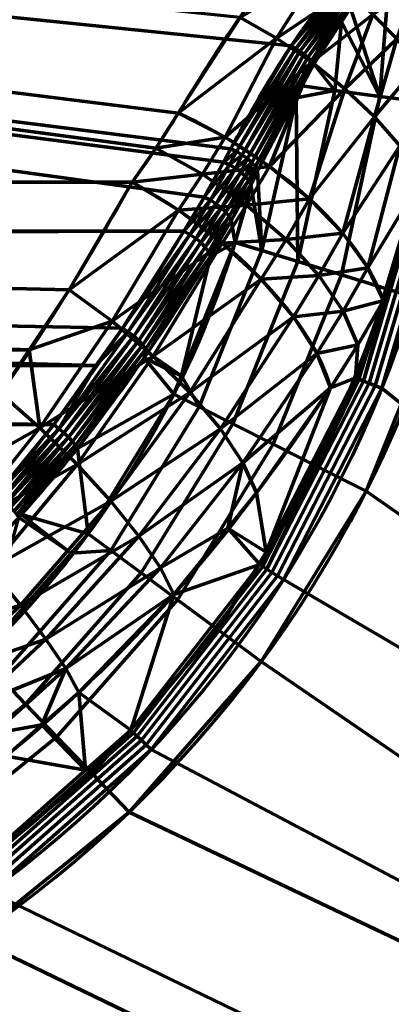
# Model space of a CAD drawing. Units: millimetres. Extents: x -122 to 808, y -517 to 18.
# Drawn here: x 164 to 168, y -309 to -299 of the extents above; entities that cross this region are included whole.
import ezdxf

# ---------------------------------------------------------------- set-up
doc = ezdxf.new("R2010")
doc.units = ezdxf.units.MM
doc.layers.add('1', color=7, linetype='Continuous', true_color=0xffffff)

# ---------------------------------------------------------------- blocks, each defined once
blk = doc.blocks.new('UG_SURFACE_023')
at = {"layer": '1', "color": 252, "linetype": 'Continuous', "lineweight": 70}
for points in [[(120.1608, -294.2668, -18.1099), (120.2277, -300.6582, -14.2751), (165.4312, -300.6582, -14.2751), (165.6605, -300.3282, -14.4731)], [(165.6605, -300.3282, -14.4731), (165.8772, -299.989, -14.6766), (120.1608, -294.2668, -18.1099)], [(165.8772, -299.989, -14.6766), (166.4763, -299.0616, -15.2331), (120.1608, -294.2668, -18.1099)], [(122.1309, -294.7418, -19.8249), (166.3162, -300.4641, -16.3916), (166.1296, -300.8024, -16.1886)], [(122.1309, -294.7418, -19.8249), (166.3852, -300.3343, -16.4694), (166.3162, -300.4641, -16.3916)], [(122.1309, -294.7418, -19.8249), (166.9717, -299.3377, -17.0674), (166.3852, -300.3343, -16.4694)], [(122.1309, -294.7418, -19.8249), (167.3682, -298.8101, -17.384), (166.9717, -299.3377, -17.0674)], [(166.1296, -300.8024, -16.1886), (165.9312, -301.1332, -15.9901), (122.1978, -301.1332, -15.9901), (122.1309, -294.7418, -19.8249)], [(167.9305, -298.5424, -17.6242), (168.0835, -298.4155, -17.6909), (168.3173, -299.8897, -17.7911)], [(167.5463, -298.9729, -17.3999), (167.9305, -298.5424, -17.6242), (167.8305, -299.827, -17.6172)], [(168.3173, -299.8897, -17.7911), (167.8305, -299.827, -17.6172), (167.9305, -298.5424, -17.6242)], [(166.4763, -299.0616, -15.2331), (166.8299, -299.2625, -15.1559), (167.2478, -298.5995, -15.539)], [(167.5096, -298.8077, -15.4998), (167.2478, -298.5995, -15.539), (166.8299, -299.2625, -15.1559)], [(166.8299, -299.2625, -15.1559), (167.1721, -299.4952, -15.1452), (167.5096, -298.8077, -15.4998)], [(166.9717, -299.3377, -17.0674), (167.3682, -298.8101, -17.384), (167.4015, -298.8326, -17.3738)], [(167.4015, -298.8326, -17.3738), (167.0146, -299.3609, -17.0582), (166.9717, -299.3377, -17.0674)], [(167.0146, -299.3609, -17.0582), (167.4015, -298.8326, -17.3738), (167.4341, -298.8576, -17.3687)], [(167.7601, -299.0327, -15.5055), (167.5096, -298.8077, -15.4998), (167.1721, -299.4952, -15.1452)], [(167.7601, -299.0327, -15.5055), (167.9938, -299.2699, -15.5559), (168.1823, -298.7555, -15.7214)], [(167.4341, -298.8576, -17.3687), (167.0564, -299.3877, -17.0564), (167.0146, -299.3609, -17.0582)], [(167.0564, -299.3877, -17.0564), (167.4341, -298.8576, -17.3687), (167.4655, -298.8847, -17.3688)], [(167.4655, -298.8847, -17.3688), (167.0958, -299.4173, -17.0619), (167.0564, -299.3877, -17.0564)], [(167.0958, -299.4173, -17.0619), (167.4655, -298.8847, -17.3688), (167.495, -298.9133, -17.3742)], [(167.495, -298.9133, -17.3742), (167.1318, -299.449, -17.0745), (167.0958, -299.4173, -17.0619)], [(167.1318, -299.449, -17.0745), (167.495, -298.9133, -17.3742), (167.5221, -298.9429, -17.3846)], [(167.5221, -298.9429, -17.3846), (167.1634, -299.4819, -17.0941), (167.1318, -299.449, -17.0745)], [(167.1634, -299.4819, -17.0941), (167.5221, -298.9429, -17.3846), (167.4593, -299.1052, -17.3316)], [(167.5221, -298.9429, -17.3846), (167.5463, -298.9729, -17.3999), (167.4593, -299.1052, -17.3316)], [(167.4593, -299.1052, -17.3316), (167.5463, -298.9729, -17.3999), (167.8305, -299.827, -17.6172)], [(166.8299, -299.2625, -15.1559), (166.4763, -299.0616, -15.2331), (165.8772, -299.989, -14.6766)], [(167.4593, -299.1052, -17.3316), (167.1898, -299.515, -17.1199), (167.1634, -299.4819, -17.0941)], [(167.1721, -299.4952, -15.1452), (167.4917, -299.7523, -15.2012), (167.7601, -299.0327, -15.5055)], [(167.1898, -299.515, -17.1199), (167.4593, -299.1052, -17.3316), (167.3949, -299.7709, -17.3374)], [(167.8305, -299.827, -17.6172), (167.3949, -299.7709, -17.3374), (167.4593, -299.1052, -17.3316)], [(167.9938, -299.2699, -15.5559), (167.7601, -299.0327, -15.5055), (167.4917, -299.7523, -15.2012)], [(165.8772, -299.989, -14.6766), (166.3309, -300.223, -14.6036), (166.8299, -299.2625, -15.1559)], [(167.1721, -299.4952, -15.1452), (166.8299, -299.2625, -15.1559), (166.3309, -300.223, -14.6036)], [(167.4917, -299.7523, -15.2012), (167.7784, -300.0253, -15.3221), (167.9938, -299.2699, -15.5559)], [(168.2059, -299.514, -15.6501), (167.9938, -299.2699, -15.5559), (167.7784, -300.0253, -15.3221)], [(166.3852, -300.3343, -16.4694), (166.9717, -299.3377, -17.0674), (167.0146, -299.3609, -17.0582)], [(167.0146, -299.3609, -17.0582), (166.4428, -300.3605, -16.4616), (166.3852, -300.3343, -16.4694)], [(166.4428, -300.3605, -16.4616), (167.0146, -299.3609, -17.0582), (167.0564, -299.3877, -17.0564)], [(167.0564, -299.3877, -17.0564), (166.4979, -300.3925, -16.4658), (166.4428, -300.3605, -16.4616)], [(166.4979, -300.3925, -16.4658), (167.0564, -299.3877, -17.0564), (167.0958, -299.4173, -17.0619)], [(166.3309, -300.223, -14.6036), (166.7618, -300.5047, -14.6335), (167.1721, -299.4952, -15.1452)], [(167.0958, -299.4173, -17.0619), (166.5478, -300.4289, -16.4818), (166.4979, -300.3925, -16.4658)], [(166.5478, -300.4289, -16.4818), (167.0958, -299.4173, -17.0619), (167.1318, -299.449, -17.0745)], [(167.1318, -299.449, -17.0745), (166.5904, -300.4679, -16.5089), (166.5478, -300.4289, -16.4818)], [(166.5904, -300.4679, -16.5089), (167.1318, -299.449, -17.0745), (167.1634, -299.4819, -17.0941)], [(167.1634, -299.4819, -17.0941), (166.6237, -300.5079, -16.5458), (166.5904, -300.4679, -16.5089)], [(166.6237, -300.5079, -16.5458), (167.1634, -299.4819, -17.0941), (167.0182, -299.8408, -16.9529)], [(167.4917, -299.7523, -15.2012), (167.1721, -299.4952, -15.1452), (166.7618, -300.5047, -14.6335)], [(167.1634, -299.4819, -17.0941), (167.0789, -299.7256, -17.0119), (167.0182, -299.8408, -16.9529)], [(167.1634, -299.4819, -17.0941), (167.1898, -299.515, -17.1199), (167.0789, -299.7256, -17.0119)], [(167.3949, -299.7709, -17.3374), (167.0789, -299.7256, -17.0119), (167.1898, -299.515, -17.1199)], [(167.7784, -300.0253, -15.3221), (168.0229, -300.3054, -15.504), (168.2059, -299.514, -15.6501)], [(166.7618, -300.5047, -14.6335), (167.1483, -300.82, -14.7646), (167.4917, -299.7523, -15.2012)], [(167.0182, -299.8408, -16.9529), (167.0789, -299.7256, -17.0119), (167.3949, -299.7709, -17.3374)], [(167.0182, -299.8408, -16.9529), (167.3949, -299.7709, -17.3374), (167.0371, -301.4271, -17.3374)], [(167.0371, -301.4271, -17.3374), (167.3949, -299.7709, -17.3374), (167.8305, -299.827, -17.6172), (167.457, -301.5558, -17.6172)], [(167.7784, -300.0253, -15.3221), (167.4917, -299.7523, -15.2012), (167.1483, -300.82, -14.7646)], [(167.0182, -299.8408, -16.9529), (166.6462, -300.5471, -16.5909), (166.6237, -300.5079, -16.5458)], [(166.6462, -300.5471, -16.5909), (167.0182, -299.8408, -16.9529), (166.6882, -301.3201, -16.966)], [(167.0371, -301.4271, -17.3374), (166.6882, -301.3201, -16.966), (167.0182, -299.8408, -16.9529)], [(167.457, -301.5558, -17.6172), (167.8305, -299.827, -17.6172), (168.3173, -299.8897, -17.7911), (167.9263, -301.6997, -17.7911)], [(167.9263, -301.6997, -17.7911), (168.3173, -299.8897, -17.7911), (168.8305, -299.9558, -17.85), (168.421, -301.8513, -17.85)], [(166.3309, -300.223, -14.6036), (165.8772, -299.989, -14.6766), (165.6605, -300.3282, -14.4731)], [(167.1483, -300.82, -14.7646), (167.4708, -301.1529, -14.9905), (167.7784, -300.0253, -15.3221)], [(168.0229, -300.3054, -15.504), (167.7784, -300.0253, -15.3221), (167.4708, -301.1529, -14.9905)], [(165.6605, -300.3282, -14.4731), (166.1119, -300.58, -14.3914), (166.3309, -300.223, -14.6036)], [(166.7618, -300.5047, -14.6335), (166.3309, -300.223, -14.6036), (166.1119, -300.58, -14.3914)], [(166.1119, -300.58, -14.3914), (165.6605, -300.3282, -14.4731), (165.4312, -300.6582, -14.2751)], [(166.3162, -300.4641, -16.3916), (166.3852, -300.3343, -16.4694), (166.4428, -300.3605, -16.4616)], [(166.4428, -300.3605, -16.4616), (166.3755, -300.4908, -16.3839), (166.3162, -300.4641, -16.3916)], [(166.3755, -300.4908, -16.3839), (166.4428, -300.3605, -16.4616), (166.4979, -300.3925, -16.4658)], [(167.4708, -301.1529, -14.9905), (167.7133, -301.4869, -15.2997), (168.0229, -300.3054, -15.504)], [(168.1798, -300.7132, -15.7342), (168.0229, -300.3054, -15.504), (167.7133, -301.4869, -15.2997)], [(166.4979, -300.3925, -16.4658), (166.4321, -300.5237, -16.3889), (166.3755, -300.4908, -16.3839)], [(166.4321, -300.5237, -16.3889), (166.4979, -300.3925, -16.4658), (166.5478, -300.4289, -16.4818)], [(166.5478, -300.4289, -16.4818), (166.4831, -300.561, -16.4063), (166.4321, -300.5237, -16.3889)], [(166.4831, -300.561, -16.4063), (166.5478, -300.4289, -16.4818), (166.5904, -300.4679, -16.5089)], [(166.1119, -300.58, -14.3914), (166.54, -300.8801, -14.4161), (166.7618, -300.5047, -14.6335)], [(166.1296, -300.8024, -16.1886), (166.3162, -300.4641, -16.3916), (166.3755, -300.4908, -16.3839)], [(166.3755, -300.4908, -16.3839), (166.189, -300.8313, -16.1799), (166.1296, -300.8024, -16.1886)], [(166.189, -300.8313, -16.1799), (166.3755, -300.4908, -16.3839), (166.4321, -300.5237, -16.3889)], [(166.4321, -300.5237, -16.3889), (166.2453, -300.8663, -16.1842), (166.189, -300.8313, -16.1799)], [(166.2453, -300.8663, -16.1842), (166.4321, -300.5237, -16.3889), (166.4831, -300.561, -16.4063)], [(166.5904, -300.4679, -16.5089), (166.5262, -300.6012, -16.4353), (166.4831, -300.561, -16.4063)], [(166.5262, -300.6012, -16.4353), (166.5904, -300.4679, -16.5089), (166.6237, -300.5079, -16.5458)], [(166.6237, -300.5079, -16.5458), (166.5591, -300.6421, -16.4745), (166.5262, -300.6012, -16.4353)], [(167.1483, -300.82, -14.7646), (166.7618, -300.5047, -14.6335), (166.54, -300.8801, -14.4161)], [(166.5591, -300.6421, -16.4745), (166.6237, -300.5079, -16.5458), (166.6462, -300.5471, -16.5909)], [(166.6462, -300.5471, -16.5909), (166.5805, -300.6819, -16.522), (166.5591, -300.6421, -16.4745)], [(166.5805, -300.6819, -16.522), (166.6462, -300.5471, -16.5909), (166.6882, -301.3201, -16.966)], [(165.4312, -300.6582, -14.2751), (165.8793, -300.9282, -14.1845), (166.1119, -300.58, -14.3914)], [(166.54, -300.8801, -14.4161), (166.1119, -300.58, -14.3914), (165.8793, -300.9282, -14.1845)], [(166.4831, -300.561, -16.4063), (166.296, -300.9058, -16.2015), (166.2453, -300.8663, -16.1842)], [(166.296, -300.9058, -16.2015), (166.4831, -300.561, -16.4063), (166.5262, -300.6012, -16.4353)], [(166.5262, -300.6012, -16.4353), (166.3386, -300.9478, -16.2307), (166.296, -300.9058, -16.2015)], [(166.3386, -300.9478, -16.2307), (166.5262, -300.6012, -16.4353), (166.5591, -300.6421, -16.4745)], [(166.5591, -300.6421, -16.4745), (166.3708, -300.9903, -16.2706), (166.3386, -300.9478, -16.2307)], [(166.3708, -300.9903, -16.2706), (166.5591, -300.6421, -16.4745), (166.5805, -300.6819, -16.522)], [(167.6719, -302.584, -15.7831), (168.2536, -300.6198, -15.7831), (168.1798, -300.7132, -15.7342)], [(168.2536, -300.6198, -15.7831), (167.6719, -302.584, -15.7831), (167.7251, -302.6053, -15.8196), (168.3098, -300.6308, -15.8196)], [(168.3098, -300.6308, -15.8196), (167.7251, -302.6053, -15.8196), (167.7845, -302.6291, -15.8423), (168.3726, -300.6432, -15.8423)], [(168.3726, -300.6432, -15.8423), (167.7845, -302.6291, -15.8423), (167.8472, -302.6542, -15.85), (168.4389, -300.6563, -15.85)], [(120.2277, -300.6582, -14.2751), (120.2288, -300.8038, -14.1894), (164.4344, -302.2829, -13.5051)], [(164.4344, -302.2829, -13.5051), (164.8204, -301.7004, -13.7304), (120.2277, -300.6582, -14.2751)], [(164.8204, -301.7004, -13.7304), (165.4312, -300.6582, -14.2751), (120.2277, -300.6582, -14.2751)], [(165.8793, -300.9282, -14.1845), (165.4312, -300.6582, -14.2751), (164.8204, -301.7004, -13.7304)], [(166.5805, -300.6819, -16.522), (166.3912, -301.0311, -16.319), (166.3708, -300.9903, -16.2706)], [(166.3912, -301.0311, -16.319), (166.5805, -300.6819, -16.522), (166.428, -301.2404, -16.522)], [(166.6882, -301.3201, -16.966), (166.428, -301.2404, -16.522), (166.5805, -300.6819, -16.522)], [(167.6275, -302.5662, -15.7301), (168.1798, -300.7132, -15.7342), (167.8634, -301.805, -15.6768)], [(168.1798, -300.7132, -15.7342), (167.6275, -302.5662, -15.7301), (167.6719, -302.584, -15.7831)], [(167.7133, -301.4869, -15.2997), (167.8634, -301.805, -15.6768), (168.1798, -300.7132, -15.7342)], [(168.4389, -300.6563, -15.85), (167.8472, -302.6542, -15.85), (179.0509, -311.639, -15.85), (180.0201, -310.5874, -15.85)], [(120.2288, -300.8038, -14.1894), (120.2366, -302.3085, -13.5662), (164.4344, -302.2829, -13.5051)], [(165.9312, -301.1332, -15.9901), (166.1296, -300.8024, -16.1886), (166.189, -300.8313, -16.1799)], [(166.189, -300.8313, -16.1799), (165.9903, -301.1643, -15.9803), (165.9312, -301.1332, -15.9901)], [(165.9903, -301.1643, -15.9803), (166.189, -300.8313, -16.1799), (166.2453, -300.8663, -16.1842)], [(166.54, -300.8801, -14.4161), (166.9225, -301.2128, -14.5458), (167.1483, -300.82, -14.7646)], [(167.4708, -301.1529, -14.9905), (167.1483, -300.82, -14.7646), (166.9225, -301.2128, -14.5458)], [(164.8204, -301.7004, -13.7304), (165.2391, -302.0051, -13.6585), (165.8793, -300.9282, -14.1845)], [(166.3035, -301.2469, -14.2039), (165.8793, -300.9282, -14.1845), (165.2391, -302.0051, -13.6585)], [(165.8793, -300.9282, -14.1845), (166.3035, -301.2469, -14.2039), (166.54, -300.8801, -14.4161)], [(166.2453, -300.8663, -16.1842), (166.0465, -301.2016, -15.984), (165.9903, -301.1643, -15.9803)], [(166.0465, -301.2016, -15.984), (166.2453, -300.8663, -16.1842), (166.296, -300.9058, -16.2015)], [(166.296, -300.9058, -16.2015), (166.0968, -301.2433, -16.0011), (166.0465, -301.2016, -15.984)], [(166.0968, -301.2433, -16.0011), (166.296, -300.9058, -16.2015), (166.3386, -300.9478, -16.2307)], [(166.9225, -301.2128, -14.5458), (166.54, -300.8801, -14.4161), (166.3035, -301.2469, -14.2039)], [(166.3386, -300.9478, -16.2307), (166.1387, -301.2872, -16.0306), (166.0968, -301.2433, -16.0011)], [(166.1387, -301.2872, -16.0306), (166.3386, -300.9478, -16.2307), (166.3708, -300.9903, -16.2706)], [(166.3708, -300.9903, -16.2706), (166.1701, -301.3311, -16.0711), (166.1387, -301.2872, -16.0306)], [(166.1701, -301.3311, -16.0711), (166.3708, -300.9903, -16.2706), (166.3912, -301.0311, -16.319)], [(166.3912, -301.0311, -16.319), (166.1894, -301.3728, -16.1205), (166.1701, -301.3311, -16.0711)], [(166.1894, -301.3728, -16.1205), (166.3912, -301.0311, -16.319), (166.428, -301.2404, -16.522)], [(122.1986, -301.2497, -15.9215), (122.1978, -301.1332, -15.9901), (165.9312, -301.1332, -15.9901)], [(122.1986, -301.2497, -15.9215), (165.9312, -301.1332, -15.9901), (165.3384, -302.0728, -15.5076)], [(165.3384, -302.0728, -15.5076), (165.9312, -301.1332, -15.9901), (165.9903, -301.1643, -15.9803)], [(165.9903, -301.1643, -15.9803), (165.3943, -302.1083, -15.5003), (165.3384, -302.0728, -15.5076)], [(165.3943, -302.1083, -15.5003), (165.9903, -301.1643, -15.9803), (166.0465, -301.2016, -15.984)], [(166.0465, -301.2016, -15.984), (165.4473, -302.1479, -15.5069), (165.3943, -302.1083, -15.5003)], [(165.4473, -302.1479, -15.5069), (166.0465, -301.2016, -15.984), (166.0968, -301.2433, -16.0011)], [(166.3035, -301.2469, -14.2039), (166.6812, -301.5972, -14.3322), (166.9225, -301.2128, -14.5458)], [(167.2397, -301.5611, -14.7739), (166.9225, -301.2128, -14.5458), (166.6812, -301.5972, -14.3322)], [(166.9225, -301.2128, -14.5458), (167.2397, -301.5611, -14.7739), (167.4708, -301.1529, -14.9905)], [(167.7133, -301.4869, -15.2997), (167.4708, -301.1529, -14.9905), (167.2397, -301.5611, -14.7739)], [(122.1986, -301.2497, -15.9215), (165.3384, -302.0728, -15.5076), (165.0805, -302.4339, -15.3773)], [(165.0805, -302.4339, -15.3773), (122.2042, -302.4535, -15.423), (122.1986, -301.2497, -15.9215)], [(165.2391, -302.0051, -13.6585), (165.6361, -302.3428, -13.6986), (166.3035, -301.2469, -14.2039)], [(166.0968, -301.2433, -16.0011), (165.495, -302.1897, -15.5271), (165.4473, -302.1479, -15.5069)], [(165.495, -302.1897, -15.5271), (166.0968, -301.2433, -16.0011), (166.1387, -301.2872, -16.0306)], [(166.1387, -301.2872, -16.0306), (165.535, -302.2316, -15.5598), (165.495, -302.1897, -15.5271)], [(165.535, -302.2316, -15.5598), (166.1387, -301.2872, -16.0306), (166.1701, -301.3311, -16.0711)], [(166.6812, -301.5972, -14.3322), (166.3035, -301.2469, -14.2039), (165.6361, -302.3428, -13.6986)], [(166.428, -301.2404, -16.522), (165.9085, -302.533, -16.522), (166.1894, -301.3728, -16.1205)], [(165.9085, -302.533, -16.522), (166.428, -301.2404, -16.522), (166.6882, -301.3201, -16.966), (166.0794, -302.835, -16.966)], [(166.1701, -301.3311, -16.0711), (165.5654, -302.2715, -15.6036), (165.535, -302.2316, -15.5598)], [(165.5654, -302.2715, -15.6036), (166.1701, -301.3311, -16.0711), (166.1894, -301.3728, -16.1205)], [(166.1894, -301.3728, -16.1205), (165.5845, -302.3075, -15.6562), (165.5654, -302.2715, -15.6036)], [(165.5845, -302.3075, -15.6562), (166.1894, -301.3728, -16.1205), (165.9085, -302.533, -16.522)], [(166.0794, -302.835, -16.966), (166.6882, -301.3201, -16.966), (167.0371, -301.4271, -17.3374), (166.4053, -302.9993, -17.3374)], [(166.4053, -302.9993, -17.3374), (167.0371, -301.4271, -17.3374), (167.457, -301.5558, -17.6172), (166.7975, -303.1969, -17.6172)], [(167.2397, -301.5611, -14.7739), (167.4751, -301.9067, -15.0885), (167.7133, -301.4869, -15.2997)], [(167.8634, -301.805, -15.6768), (167.7133, -301.4869, -15.2997), (167.4751, -301.9067, -15.0885)], [(165.6361, -302.3428, -13.6986), (165.991, -302.696, -13.8488), (166.6812, -301.5972, -14.3322)], [(166.9924, -301.9605, -14.5624), (166.6812, -301.5972, -14.3322), (165.991, -302.696, -13.8488)], [(166.6812, -301.5972, -14.3322), (166.9924, -301.9605, -14.5624), (167.2397, -301.5611, -14.7739)], [(166.7975, -303.1969, -17.6172), (167.457, -301.5558, -17.6172), (167.9263, -301.6997, -17.7911), (167.2359, -303.4178, -17.7911)], [(167.4751, -301.9067, -15.0885), (167.2397, -301.5611, -14.7739), (166.9924, -301.9605, -14.5624)], [(165.2391, -302.0051, -13.6585), (164.8204, -301.7004, -13.7304), (164.4344, -302.2829, -13.5051)], [(167.2359, -303.4178, -17.7911), (167.9263, -301.6997, -17.7911), (168.421, -301.8513, -17.85), (167.6979, -303.6506, -17.85)], [(167.4751, -301.9067, -15.0885), (167.6166, -302.2319, -15.4733), (167.8634, -301.805, -15.6768)], [(167.5948, -302.5531, -15.6768), (167.8634, -301.805, -15.6768), (167.6166, -302.2319, -15.4733)], [(167.8634, -301.805, -15.6768), (167.5948, -302.5531, -15.6768), (167.6275, -302.5662, -15.7301)], [(178.7247, -309.1097, -17.85), (177.4727, -310.4681, -17.85), (167.6979, -303.6506, -17.85), (168.421, -301.8513, -17.85)], [(165.991, -302.696, -13.8488), (166.2855, -303.0466, -14.1011), (166.9924, -301.9605, -14.5624)], [(167.2203, -302.3175, -14.8825), (166.9924, -301.9605, -14.5624), (166.2855, -303.0466, -14.1011)], [(166.9924, -301.9605, -14.5624), (167.2203, -302.3175, -14.8825), (167.4751, -301.9067, -15.0885)], [(167.6166, -302.2319, -15.4733), (167.4751, -301.9067, -15.0885), (167.2203, -302.3175, -14.8825)], [(164.4344, -302.2829, -13.5051), (164.5368, -303.0385, -13.2928), (165.2391, -302.0051, -13.6585)], [(165.6361, -302.3428, -13.6986), (165.2391, -302.0051, -13.6585), (164.5368, -303.0385, -13.2928)], [(165.0805, -302.4339, -15.3773), (165.3384, -302.0728, -15.5076), (165.3943, -302.1083, -15.5003)], [(165.0805, -302.4339, -15.3773), (165.3943, -302.1083, -15.5003), (164.723, -303.0454, -15.1667)], [(164.723, -303.0454, -15.1667), (165.3943, -302.1083, -15.5003), (165.4473, -302.1479, -15.5069)], [(165.4473, -302.1479, -15.5069), (164.7717, -303.087, -15.1761), (164.723, -303.0454, -15.1667)], [(164.7717, -303.087, -15.1761), (165.4473, -302.1479, -15.5069), (165.495, -302.1897, -15.5271)], [(165.495, -302.1897, -15.5271), (164.8158, -303.1288, -15.1986), (164.7717, -303.087, -15.1761)], [(164.8158, -303.1288, -15.1986), (165.495, -302.1897, -15.5271), (165.535, -302.2316, -15.5598)], [(165.535, -302.2316, -15.5598), (164.8531, -303.1688, -15.2333), (164.8158, -303.1288, -15.1986)], [(164.8531, -303.1688, -15.2333), (165.535, -302.2316, -15.5598), (165.5654, -302.2715, -15.6036)], [(167.2203, -302.3175, -14.8825), (167.3529, -302.6492, -15.2753), (167.6166, -302.2319, -15.4733)], [(167.5948, -302.5531, -15.6768), (167.6166, -302.2319, -15.4733), (167.3529, -302.6492, -15.2753)], [(164.156, -302.7029, -13.3427), (164.4344, -302.2829, -13.5051), (120.2366, -302.3085, -13.5662)], [(164.4344, -302.2829, -13.5051), (164.156, -302.7029, -13.3427), (164.5368, -303.0385, -13.2928)], [(164.5368, -303.0385, -13.2928), (164.8988, -303.3927, -13.3528), (165.6361, -302.3428, -13.6986)], [(165.5654, -302.2715, -15.6036), (164.882, -303.2051, -15.2785), (164.8531, -303.1688, -15.2333)], [(164.882, -303.2051, -15.2785), (165.5654, -302.2715, -15.6036), (165.5471, -302.3583, -15.6384)], [(165.5471, -302.3583, -15.6384), (164.9011, -303.2361, -15.3322), (164.882, -303.2051, -15.2785)], [(165.991, -302.696, -13.8488), (165.6361, -302.3428, -13.6986), (164.8988, -303.3927, -13.3528)], [(164.9011, -303.2361, -15.3322), (165.5471, -302.3583, -15.6384), (165.8364, -302.7126, -16.522)], [(165.5654, -302.2715, -15.6036), (165.5845, -302.3075, -15.6562), (165.5471, -302.3583, -15.6384)], [(165.9085, -302.533, -16.522), (165.5471, -302.3583, -15.6384), (165.5845, -302.3075, -15.6562)], [(165.5471, -302.3583, -15.6384), (165.9085, -302.533, -16.522), (165.8364, -302.7126, -16.522)], [(166.2855, -303.0466, -14.1011), (166.5042, -303.3763, -14.4427), (167.2203, -302.3175, -14.8825)], [(167.3529, -302.6492, -15.2753), (167.2203, -302.3175, -14.8825), (166.5042, -303.3763, -14.4427)], [(122.2042, -302.4535, -15.423), (165.0805, -302.4339, -15.3773), (164.6719, -303.0058, -15.171)], [(164.6719, -303.0058, -15.171), (122.2076, -303.1789, -15.1225), (122.2042, -302.4535, -15.423)], [(164.723, -303.0454, -15.1667), (164.6719, -303.0058, -15.171), (165.0805, -302.4339, -15.3773)], [(166.0794, -302.835, -16.966), (165.8364, -302.7126, -16.522), (165.9085, -302.533, -16.522)], [(166.7282, -304.2406, -15.6768), (167.5948, -302.5531, -15.6768), (167.3529, -302.6492, -15.2753)], [(167.6275, -302.5662, -15.7301), (167.5948, -302.5531, -15.6768), (166.7282, -304.2406, -15.6768)], [(166.5042, -303.3763, -14.4427), (166.636, -303.6683, -14.8559), (167.3529, -302.6492, -15.2753)], [(167.3529, -302.6492, -15.2753), (166.636, -303.6683, -14.8559), (166.7282, -304.2406, -15.6768)], [(166.7282, -304.2406, -15.6768), (166.696, -304.3807, -15.7347), (167.6275, -302.5662, -15.7301)], [(167.6275, -302.5662, -15.7301), (166.696, -304.3807, -15.7347), (166.7361, -304.4063, -15.7831)], [(166.7361, -304.4063, -15.7831), (167.6719, -302.584, -15.7831), (167.6275, -302.5662, -15.7301)], [(167.6719, -302.584, -15.7831), (166.7361, -304.4063, -15.7831), (166.7844, -304.4371, -15.8196), (167.7251, -302.6053, -15.8196)], [(167.7251, -302.6053, -15.8196), (166.7844, -304.4371, -15.8196), (166.8384, -304.4715, -15.8423), (167.7845, -302.6291, -15.8423)], [(167.7845, -302.6291, -15.8423), (166.8384, -304.4715, -15.8423), (166.8953, -304.5078, -15.85), (167.8472, -302.6542, -15.85)], [(164.5368, -303.0385, -13.2928), (164.156, -302.7029, -13.3427), (163.4074, -303.6718, -13.0798)], [(164.8988, -303.3927, -13.3528), (165.2243, -303.748, -13.5198), (165.991, -302.696, -13.8488)], [(165.8364, -302.7126, -16.522), (165.0051, -304.064, -16.522), (164.9011, -303.2361, -15.3322)], [(165.0051, -304.064, -16.522), (165.8364, -302.7126, -16.522), (166.0794, -302.835, -16.966), (165.224, -304.2257, -16.966)], [(166.2855, -303.0466, -14.1011), (165.991, -302.696, -13.8488), (165.2243, -303.748, -13.5198)], [(179.0509, -311.639, -15.85), (167.8472, -302.6542, -15.85), (166.8953, -304.5078, -15.85)], [(165.224, -304.2257, -16.966), (166.0794, -302.835, -16.966), (166.4053, -302.9993, -17.3374), (165.5176, -304.4425, -17.3374)], [(122.2076, -303.1789, -15.1225), (164.6719, -303.0058, -15.171), (164.1216, -303.6782, -15.0058)], [(164.1216, -303.6782, -15.0058), (164.6719, -303.0058, -15.171), (164.723, -303.0454, -15.1667)], [(165.5176, -304.4425, -17.3374), (166.4053, -302.9993, -17.3374), (166.7975, -303.1969, -17.6172), (165.8709, -304.7034, -17.6172)], [(163.4074, -303.6718, -13.0798), (163.742, -304.0325, -13.0551), (164.5368, -303.0385, -13.2928)], [(164.8988, -303.3927, -13.3528), (164.5368, -303.0385, -13.2928), (163.742, -304.0325, -13.0551)], [(164.723, -303.0454, -15.1667), (164.1684, -303.7202, -15.0041), (164.1216, -303.6782, -15.0058)], [(164.1684, -303.7202, -15.0041), (164.723, -303.0454, -15.1667), (164.7717, -303.087, -15.1761)], [(164.7717, -303.087, -15.1761), (164.2132, -303.7631, -15.0154), (164.1684, -303.7202, -15.0041)], [(164.2132, -303.7631, -15.0154), (164.7717, -303.087, -15.1761), (164.8158, -303.1288, -15.1986)], [(165.2243, -303.748, -13.5198), (165.4973, -304.087, -13.7857), (166.2855, -303.0466, -14.1011)], [(166.5042, -303.3763, -14.4427), (166.2855, -303.0466, -14.1011), (165.4973, -304.087, -13.7857)], [(164.8158, -303.1288, -15.1986), (164.2539, -303.8047, -15.0393), (164.2132, -303.7631, -15.0154)], [(164.2539, -303.8047, -15.0393), (164.8158, -303.1288, -15.1986), (164.8531, -303.1688, -15.2333)], [(164.8531, -303.1688, -15.2333), (164.2888, -303.8434, -15.0747), (164.2539, -303.8047, -15.0393)], [(164.2888, -303.8434, -15.0747), (164.8531, -303.1688, -15.2333), (164.882, -303.2051, -15.2785)], [(164.882, -303.2051, -15.2785), (164.3163, -303.8774, -15.1199), (164.2888, -303.8434, -15.0747)], [(164.3583, -303.878, -15.1796), (164.3163, -303.8774, -15.1199), (164.882, -303.2051, -15.2785)], [(164.882, -303.2051, -15.2785), (164.9011, -303.2361, -15.3322), (164.3583, -303.878, -15.1796)], [(165.8709, -304.7034, -17.6172), (166.7975, -303.1969, -17.6172), (167.2359, -303.4178, -17.7911), (166.2657, -304.995, -17.7911)], [(164.3583, -303.878, -15.1796), (164.9011, -303.2361, -15.3322), (165.0051, -304.064, -16.522)], [(163.742, -304.0325, -13.0551), (164.0612, -304.399, -13.1346), (164.8988, -303.3927, -13.3528)], [(165.2243, -303.748, -13.5198), (164.8988, -303.3927, -13.3528), (164.0612, -304.399, -13.1346)], [(165.4973, -304.087, -13.7857), (165.7044, -304.393, -14.1373), (166.5042, -303.3763, -14.4427)], [(166.3593, -304.0079, -14.7527), (166.5042, -303.3763, -14.4427), (165.7044, -304.393, -14.1373)], [(166.3593, -304.0079, -14.7527), (166.636, -303.6683, -14.8559), (166.5042, -303.3763, -14.4427)], [(166.2657, -304.995, -17.7911), (167.2359, -303.4178, -17.7911), (167.6979, -303.6506, -17.85), (166.6819, -305.3024, -17.85)], [(166.636, -303.6683, -14.8559), (166.3593, -304.0079, -14.7527), (166.7282, -304.2406, -15.6768)], [(166.6819, -305.3024, -17.85), (167.6979, -303.6506, -17.85), (177.4727, -310.4681, -17.85), (176.5358, -312.0603, -17.85)], [(164.0612, -304.399, -13.1346), (164.3505, -304.7548, -13.3146), (165.2243, -303.748, -13.5198)], [(165.4973, -304.087, -13.7857), (165.2243, -303.748, -13.5198), (164.3505, -304.7548, -13.3146)], [(164.3583, -303.878, -15.1796), (164.3353, -303.9053, -15.1732), (164.3163, -303.8774, -15.1199)], [(164.3353, -303.9053, -15.1732), (164.3583, -303.878, -15.1796), (164.8395, -304.2526, -16.522)], [(165.0051, -304.064, -16.522), (164.8395, -304.2526, -16.522), (164.3583, -303.878, -15.1796)], [(164.3353, -303.9053, -15.1732), (164.8395, -304.2526, -16.522), (163.958, -305.256, -16.522)], [(164.8395, -304.2526, -16.522), (165.0051, -304.064, -16.522), (165.224, -304.2257, -16.966)], [(165.7044, -304.393, -14.1373), (165.8353, -304.651, -14.5574), (166.3593, -304.0079, -14.7527)], [(166.6661, -304.3616, -15.6768), (166.3593, -304.0079, -14.7527), (165.8353, -304.651, -14.5574)], [(166.6661, -304.3616, -15.6768), (166.7282, -304.2406, -15.6768), (166.3593, -304.0079, -14.7527)], [(164.3505, -304.7548, -13.3146), (164.5965, -305.0833, -13.587), (165.4973, -304.087, -13.7857)], [(165.7044, -304.393, -14.1373), (165.4973, -304.087, -13.7857), (164.5965, -305.0833, -13.587)], [(165.224, -304.2257, -16.966), (164.1465, -305.4522, -16.966), (163.958, -305.256, -16.522), (164.8395, -304.2526, -16.522)], [(164.1465, -305.4522, -16.966), (165.224, -304.2257, -16.966), (165.5176, -304.4425, -17.3374), (164.3993, -305.7154, -17.3374)], [(166.7282, -304.2406, -15.6768), (166.6661, -304.3616, -15.6768), (166.696, -304.3807, -15.7347)], [(165.8353, -304.651, -14.5574), (165.4182, -305.9667, -15.6768), (166.6661, -304.3616, -15.6768)], [(166.6661, -304.3616, -15.6768), (165.4182, -305.9667, -15.6768), (165.444, -305.991, -15.7347), (166.696, -304.3807, -15.7347)], [(164.3505, -304.7548, -13.3146), (164.0612, -304.399, -13.1346), (163.4252, -305.0475, -13.0491)], [(164.3993, -305.7154, -17.3374), (165.5176, -304.4425, -17.3374), (165.8709, -304.7034, -17.6172), (164.7036, -306.0322, -17.6172)], [(164.5965, -305.0833, -13.587), (164.7879, -305.3696, -13.9391), (165.7044, -304.393, -14.1373)], [(165.8353, -304.651, -14.5574), (165.7044, -304.393, -14.1373), (164.7879, -305.3696, -13.9391)], [(166.696, -304.3807, -15.7347), (165.444, -305.991, -15.7347), (165.4788, -306.0235, -15.7831), (166.7361, -304.4063, -15.7831)], [(166.7361, -304.4063, -15.7831), (165.4788, -306.0235, -15.7831), (165.5205, -306.0628, -15.8196), (166.7844, -304.4371, -15.8196)], [(166.7844, -304.4371, -15.8196), (165.5205, -306.0628, -15.8196), (165.5672, -306.1066, -15.8423), (166.8384, -304.4715, -15.8423)], [(166.8384, -304.4715, -15.8423), (165.5672, -306.1066, -15.8423), (165.6164, -306.1528, -15.85), (166.8953, -304.5078, -15.85)], [(166.8953, -304.5078, -15.85), (165.6164, -306.1528, -15.85), (178.3256, -312.8715, -15.85), (179.0509, -311.639, -15.85)], [(164.7879, -305.3696, -13.9391), (164.9161, -305.6004, -14.3549), (165.8353, -304.651, -14.5574)], [(165.8353, -304.651, -14.5574), (164.9161, -305.6004, -14.3549), (165.4182, -305.9667, -15.6768)], [(164.7036, -306.0322, -17.6172), (165.8709, -304.7034, -17.6172), (166.2657, -304.995, -17.7911), (165.0437, -306.3861, -17.7911)], [(163.4252, -305.0475, -13.0491), (163.6859, -305.4022, -13.236), (164.3505, -304.7548, -13.3146)], [(164.5965, -305.0833, -13.587), (164.3505, -304.7548, -13.3146), (163.6859, -305.4022, -13.236)], [(165.0437, -306.3861, -17.7911), (166.2657, -304.995, -17.7911), (166.6819, -305.3024, -17.85), (165.4021, -306.7593, -17.85)], [(163.6859, -305.4022, -13.236), (163.9101, -305.7243, -13.5094), (164.5965, -305.0833, -13.587)], [(164.7879, -305.3696, -13.9391), (164.5965, -305.0833, -13.587), (163.9101, -305.7243, -13.5094)], [(176.5358, -312.0603, -17.85), (165.4021, -306.7593, -17.85), (166.6819, -305.3024, -17.85)], [(163.9101, -305.7243, -13.5094), (164.088, -305.9999, -13.8575), (164.7879, -305.3696, -13.9391)], [(164.7879, -305.3696, -13.9391), (164.088, -305.9999, -13.8575), (164.5569, -305.9149, -14.3091)], [(164.5569, -305.9149, -14.3091), (164.9161, -305.6004, -14.3549), (164.7879, -305.3696, -13.9391)], [(162.8777, -306.4797, -16.966), (164.1465, -305.4522, -16.966), (164.3993, -305.7154, -17.3374), (163.0826, -306.7817, -17.3374)], [(164.9161, -305.6004, -14.3549), (164.5569, -305.9149, -14.3091), (164.9788, -306.3548, -15.6768)], [(164.9788, -306.3548, -15.6768), (165.4182, -305.9667, -15.6768), (164.9161, -305.6004, -14.3549)], [(163.0826, -306.7817, -17.3374), (164.3993, -305.7154, -17.3374), (164.7036, -306.0322, -17.6172), (163.3291, -307.1452, -17.6172)], [(164.088, -305.9999, -13.8575), (164.212, -306.2169, -14.2652), (164.5569, -305.9149, -14.3091)], [(164.9788, -306.3548, -15.6768), (164.5569, -305.9149, -14.3091), (164.212, -306.2169, -14.2652)], [(165.444, -305.991, -15.7347), (165.4182, -305.9667, -15.6768), (164.9788, -306.3548, -15.6768)], [(163.3291, -307.1452, -17.6172), (164.7036, -306.0322, -17.6172), (165.0437, -306.3861, -17.7911), (163.6046, -307.5514, -17.7911)], [(164.9788, -306.3548, -15.6768), (163.8944, -307.3125, -15.6768), (163.9153, -307.3412, -15.7347), (165.444, -305.991, -15.7347)], [(165.444, -305.991, -15.7347), (163.9153, -307.3412, -15.7347), (163.9434, -307.3797, -15.7831), (165.4788, -306.0235, -15.7831)], [(165.4788, -306.0235, -15.7831), (163.9434, -307.3797, -15.7831), (163.9771, -307.426, -15.8196), (165.5205, -306.0628, -15.8196)], [(165.5205, -306.0628, -15.8196), (163.9771, -307.426, -15.8196), (164.0148, -307.4777, -15.8423), (165.5672, -306.1066, -15.8423)], [(165.5672, -306.1066, -15.8423), (164.0148, -307.4777, -15.8423), (164.0546, -307.5322, -15.85), (165.6164, -306.1528, -15.85)], [(177.8769, -314.2293, -15.85), (178.3256, -312.8715, -15.85), (165.6164, -306.1528, -15.85), (164.0546, -307.5322, -15.85)], [(163.8944, -307.3125, -15.6768), (164.9788, -306.3548, -15.6768), (164.212, -306.2169, -14.2652)], [(163.6046, -307.5514, -17.7911), (165.0437, -306.3861, -17.7911), (165.4021, -306.7593, -17.85), (163.8951, -307.9796, -17.85)], [(163.8951, -307.9796, -17.85), (165.4021, -306.7593, -17.85), (176.5358, -312.0603, -17.85), (175.9561, -313.8143, -17.85)], [(164.0546, -307.5322, -15.85), (162.2642, -308.5982, -15.85), (177.8769, -314.2293, -15.85)], [(162.2039, -308.9285, -17.85), (163.8951, -307.9796, -17.85), (175.9561, -313.8143, -17.85)], [(162.2642, -308.5982, -15.85), (160.3072, -309.3138, -15.85), (177.8769, -314.2293, -15.85)]]:
    blk.add_3dface(points, dxfattribs=at)
blk = doc.blocks.new('UG_SURFACE_050')
at = {"layer": '1', "color": 252, "linetype": 'Continuous', "lineweight": 70}
for points in [[(183.1092, -326.4062, -54.5), (158.2092, -326.4062, -54.5), (158.2092, -287.7, -54.5), (183.1092, -287.7, -54.5)], [(183.1092, -287.7, -53.5), (158.2092, -287.7, -53.5), (158.2092, -326.4062, -53.5), (183.1092, -326.4062, -53.5)]]:
    blk.add_3dface(points, dxfattribs=at)
blk = doc.blocks.new('UG_SURFACE_057')
at = {"layer": '1', "color": 27, "linetype": 'Continuous', "lineweight": 70}
for points in [[(-121.5408, 7.8, 3.5), (797.9591, 17.3, 3.5), (797.9591, -516.7, 3.5), (-112.0408, -516.7, 3.5)], [(797.9591, -516.7, 7.5), (797.9591, 17.3, 7.5), (-121.5408, 7.8, 7.5), (-121.5408, -507.2, 7.5)]]:
    blk.add_3dface(points, dxfattribs=at)
blk = doc.blocks.new('UG_SURFACE_058')
at = {"layer": '1', "color": 27, "linetype": 'Continuous', "lineweight": 70}
for points in [[(-88.5701, 17.8, 3.5), (82.7633, 17.8, 3.5), (184.1572, -353.0693, 3.5), (-122.0408, -249.7003, 3.5)], [(82.7633, 17.8, 3.5), (184.1572, 17.8, 3.5), (184.1572, -353.0693, 3.5)], [(184.1572, -353.0693, 3.5), (-122.0408, -353.0693, 3.5), (-122.0408, -249.7003, 3.5)]]:
    blk.add_3dface(points, dxfattribs=at)

msp = doc.modelspace()

# ---------------------------------------------------------------- linework, layer by layer
at = {"layer": '1', "color": 252, "linetype": 'Continuous', "lineweight": 70}
for p, q in [((120.2277, -300.6582, -14.2751), (165.4312, -300.6582, -14.2751)), ((165.9312, -301.1332, -15.9901), (122.1978, -301.1332, -15.9901))]:
    msp.add_line(p, q, dxfattribs=at)
for centre, radius, end in [((157.4592, -298.4911, -17.85), 11.4653, 1.87276), ((157.4592, -298.4911, -15.6768), 10.9192, 342.33252)]:
    msp.add_arc(centre, radius, 284.74356, end, dxfattribs=at)
at = {"layer": '1', "color": 252, "linetype": 'Continuous', "lineweight": 70, "extrusion": (0, 0, -1)}
for centre, radius, start in [((-157.4592, -298.4911, 15.85), 11.1911, 180.91792), ((-157.4592, -298.4911, 16.522), 9.3808, 193.50569)]:
    msp.add_arc(centre, radius, start, 255.25644, dxfattribs=at)
at = {"layer": '1', "color": 252, "linetype": 'Continuous', "lineweight": 70, "extrusion": (-0.464774, -0.759249, 0.45555)}
msp.add_arc((298.7151, -92.384, 143.9851), 2.3, 28.34241, 105.5819, dxfattribs=at)
at = {"layer": '1', "color": 252, "linetype": 'Continuous', "lineweight": 70, "extrusion": (-0.412403, -0.781177, 0.468706)}
msp.add_arc((287.4254, -102.9172, 158.4435), 0.3, 28.58256, 103.89822, dxfattribs=at)
at = {"layer": '1', "color": 252, "linetype": 'Continuous', "lineweight": 70, "extrusion": (-0.527321, -0.728583, 0.43715)}
msp.add_arc((310.9864, -79.1026, 125.5787), 2.3, 28.02748, 107.55698, dxfattribs=at)
at = {"layer": '1', "color": 252, "linetype": 'Continuous', "lineweight": 70, "extrusion": (-0.472204, -0.755871, 0.453522)}
msp.add_arc((300.3572, -90.495, 142.0126), 0.3, 28.30654, 105.81862, dxfattribs=at)
at = {"layer": '1', "color": 252, "linetype": 'Continuous', "lineweight": 70, "extrusion": (0, -0.514496, -0.857493)}
for centre, major_axis, start_param, end_param in [((157.4592, -294.3983, -18.031), (0, 10.3989, -6.2394), 2.138415, 2.21677), ((157.4592, -295.3911, -19.4353), (0, 10.5282, -6.3169), 2.073552, 2.147665)]:
    msp.add_ellipse(centre, major_axis=major_axis, ratio=0.823247, start_param=start_param, end_param=end_param, dxfattribs=at)
at = {"layer": '1', "color": 27, "linetype": 'Continuous', "lineweight": 70}
msp.add_open_spline([(797.9551, 17.8, 3.5), (803.4551, 17.8, 3.5), (807.9551, 13.2997, 3.5), (807.9551, 7.7996, 3.5), (807.9551, 7.7996, 3.5), (807.9551, -507.2001, 3.5), (807.9551, -507.2001, 3.5), (807.9551, -512.6999, 3.5), (803.4551, -517.2002, 3.5), (797.9551, -517.2002, 3.5), (797.955, -517.2002, 3.5), (-112.0411, -517.2002, 3.5), (-112.0411, -517.2002, 3.5), (-117.5407, -517.2002, 3.5), (-122.0408, -512.6999, 3.5), (-122.0408, -507.2001, 3.5), (-122.0408, -507.2001, 3.5), (-122.0408, 7.7996, 3.5), (-122.0408, 7.7996, 3.5), (-122.0408, 13.2997, 3.5), (-117.5407, 17.8, 3.5), (-112.0411, 17.8, 3.5), (-112.0411, 17.8, 3.5), (797.955, 17.8, 3.5), (797.9551, 17.8, 3.5)], degree=3, knots=[0, 0, 0, 0, 0.125, 0.125, 0.125, 0.25, 0.25, 0.25, 0.375, 0.375, 0.375, 0.5, 0.5, 0.5, 0.625, 0.625, 0.625, 0.75, 0.75, 0.75, 0.875, 0.875, 0.875, 1, 1, 1, 1], dxfattribs=at)
at = {"layer": '1', "color": 252, "linetype": 'Continuous', "lineweight": 70}
for points, knots in [([(168.6489, -297.4871, -16.1778), (168.294, -297.4871, -16.1778), (167.9568, -297.6147, -16.1012), (167.3984, -297.9732, -15.8861), (167.1629, -298.2028, -15.7483), (166.532, -298.9273, -15.3136), (166.2028, -299.4572, -14.9957), (165.8772, -299.989, -14.6766)], [0, 0, 0, 0, 0.25, 0.25, 0.5, 0.5, 1, 1, 1, 1]), ([(168.9183, -297.9621, -17.8928), (168.5683, -297.9621, -17.8928), (168.2383, -298.0858, -17.8185), (167.6884, -298.4519, -17.5989), (167.4737, -298.6762, -17.4643), (166.8941, -299.3934, -17.0339), (166.5984, -299.9295, -16.7123), (166.3162, -300.4641, -16.3916)], [0, 0, 0, 0, 0.25, 0.25, 0.5, 0.5, 1, 1, 1, 1]), ([(168.9183, -298.1164, -17.85), (168.5851, -298.115, -17.85), (168.2772, -298.2588, -17.7731), (167.7897, -298.6499, -17.5677), (167.6038, -298.8827, -17.4465), (167.0988, -299.6161, -17.067), (166.8382, -300.1508, -16.7932), (166.5805, -300.6819, -16.522)], [0, 0, 0, 0, 0.25, 0.25, 0.5, 0.5, 1, 1, 1, 1]), ([(168.6489, -298.6704, -15.85), (168.6147, -298.6746, -15.85), (168.6048, -298.7192, -15.8471), (168.5817, -298.7827, -15.8431), (168.5726, -298.8153, -15.8411), (168.5477, -298.9136, -15.835), (168.5342, -298.9799, -15.831), (168.4955, -299.179, -15.8191), (168.4725, -299.3122, -15.8113), (168.4015, -299.7116, -15.7884), (168.3518, -299.9776, -15.7737), (168.1812, -300.7705, -15.7307), (168.0394, -301.2932, -15.7034), (167.8634, -301.805, -15.6768)], [0, 0, 0, 0, 0.03125, 0.03125, 0.0625, 0.0625, 0.125, 0.125, 0.25, 0.25, 0.5, 0.5, 1, 1, 1, 1]), ([(161.0264, -305.8032, -12.85), (162.0335, -305.1651, -12.85), (162.8781, -304.3354, -12.9145), (164.3354, -302.5239, -13.3571), (164.9187, -301.578, -13.7232), (165.4312, -300.6582, -14.2751)], [0, 0, 0, 0, 0.5, 0.5, 1, 1, 1, 1]), ([(166.1894, -301.3728, -16.1205), (166.2834, -301.2201, -16.2092), (166.3733, -301.0655, -16.299), (166.5005, -300.8338, -16.4337), (166.541, -300.7581, -16.4777), (166.5805, -300.6819, -16.522)], [0, 0, 0, 0, 0.674541, 0.674541, 1, 1, 1, 1]), ([(165.9312, -301.1332, -15.9901), (165.5007, -301.8493, -15.5604), (165.0195, -302.5838, -15.2716), (163.8693, -304.0042, -14.9136), (163.2091, -304.6764, -14.85), (162.4647, -305.2492, -14.85)], [0, 0, 0, 0, 0.5, 0.5, 1, 1, 1, 1]), ([(162.6266, -305.4677, -15.0232), (163.3859, -304.9053, -15.0232), (164.0635, -304.2428, -15.0826), (165.2482, -302.8306, -15.4242), (165.7453, -302.0946, -15.7014), (166.1894, -301.3728, -16.1205)], [0, 0, 0, 0, 0.5, 0.5, 1, 1, 1, 1]), ([(167.3529, -302.6492, -15.2753), (166.6976, -303.6424, -14.805), (165.9422, -304.6148, -14.5326), (164.1168, -306.3705, -14.2151), (163.0906, -307.1155, -14.178), (161.9404, -307.6766, -14.178)], [0, 0, 0, 0, 0.5, 0.5, 1, 1, 1, 1])]:
    msp.add_open_spline(points, degree=3, knots=knots, dxfattribs=at)
msp.add_open_spline([(167.8634, -301.805, -15.6768), (167.705, -302.0917, -15.5398), (167.5348, -302.3736, -15.4058), (167.3529, -302.6492, -15.2753)], degree=3, dxfattribs=at)

# ---------------------------------------------------------------- block references
at = {"layer": '1', "color": 27, "linetype": 'Continuous', "lineweight": 70}
for name in ['UG_SURFACE_057', 'UG_SURFACE_058']:
    msp.add_blockref(name, (0, 0), dxfattribs=at)
at = {"layer": '1', "color": 252, "linetype": 'Continuous', "lineweight": 70}
for name in ['UG_SURFACE_050', 'UG_SURFACE_023']:
    msp.add_blockref(name, (0, 0), dxfattribs=at)

doc.saveas('drawing.dxf')
